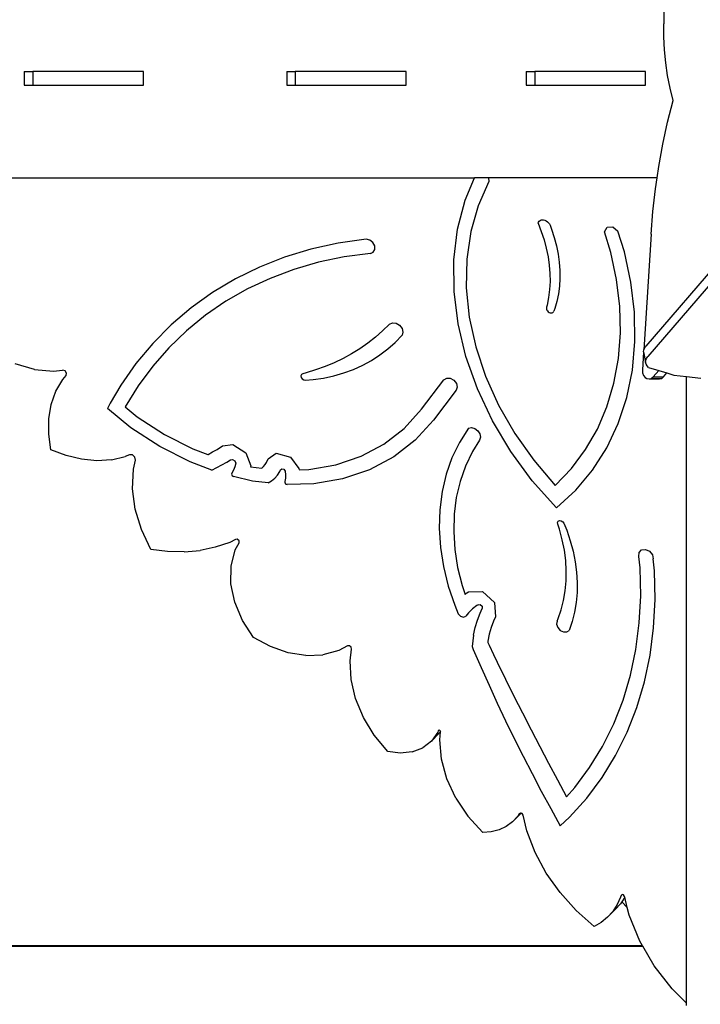
# Model space of a CAD drawing. Units: millimetres. Extents: x 1101 to 3097, y 3202 to 4257.
# Drawn here: x 2049 to 2109, y 3524 to 3610 of the extents above; entities that cross this region are included whole.
import ezdxf

# ---------------------------------------------------------------- set-up
doc = ezdxf.new("R2010")
doc.units = ezdxf.units.MM
doc.header["$LTSCALE"] = 200
doc.header["$PDSIZE"] = -1
doc.layers.add('VP-DIM', color=7, linetype='Continuous')
doc.layers.add('VP-HIC', color=6, linetype='Continuous')
doc.layers.add('VP-EQ', color=7, linetype='Continuous', true_color=0x8a3492)
doc.dimstyles.new('ISO-25', dxfattribs={"dimtxt": 2.5, "dimasz": 2.5, "dimexe": 1.25, "dimexo": 0.625, "dimtad": 1, "dimtxsty": 'Standard', "dimcen": 2.5, "dimadec": 0, "dimazin": 0, "dimtfac": 1, "dimtmove": 0, "dimatfit": 3, "dimfxl": 1, "dimarcsym": 0})

# ---------------------------------------------------------------- blocks, each defined once
blk = doc.blocks.new('*D27')
at = {"layer": 'Defpoints', "color": 0}
for p in [(2098.47, 3940.926), (2057.15, 3213.708), (3076.814, 3213.708)]:
    blk.add_point(p, dxfattribs=at)
at = {"layer": 'VP-DIM', "color": 0, "lineweight": -2}
for p, q in [((3006.814, 3940.926), (3096.814, 3940.926)), ((3076.814, 3920.926), (3076.814, 3613.983)), ((3076.814, 3233.708), (3076.814, 3540.65)), ((3006.814, 3213.708), (3096.814, 3213.708))]:
    blk.add_line(p, q, dxfattribs=at)
at = {"layer": 'VP-DIM', "color": 0}
for points in [[(3080.148, 3920.926), (3073.481, 3920.926), (3076.814, 3940.926)], [(3073.481, 3233.708), (3080.148, 3233.708), (3076.814, 3213.708)]]:
    blk.add_solid(points, dxfattribs=at)
at = {"layer": 'VP-DIM', "color": 0, "insert": (3076.814, 3577.317), "char_height": 20, "attachment_point": 5, "rotation": 90}
blk.add_mtext('727', dxfattribs=at)
blk = doc.blocks.new('3227')
for p, q in [((2375.012, 2804.173), (2324.657, 2745.676)), ((2372.616, 2802.498), (2324.482, 2746.58)), ((2326.631, 2802.274), (2326.051, 2774.66)), ((2326.054, 2773.53), (2326.051, 2774.66)), ((2326.112, 2772.403), (2326.054, 2773.53)), ((2326.224, 2771.282), (2326.112, 2772.403)), ((2270.356, 2770.529), (2270.356, 2769.329)), ((2270.356, 2770.529), (2271.106, 2770.529)), ((2271.106, 2770.529), (2271.106, 2769.329)), ((2280.748, 2770.529), (2271.106, 2770.529)), ((2280.748, 2769.329), (2280.748, 2770.529)), ((2293.218, 2770.529), (2293.218, 2769.329)), ((2293.218, 2770.529), (2293.968, 2770.529)), ((2293.968, 2770.529), (2293.968, 2769.329)), ((2303.61, 2770.529), (2293.968, 2770.529)), ((2303.61, 2769.329), (2303.61, 2770.529)), ((2314.078, 2770.529), (2314.078, 2769.329)), ((2314.078, 2770.529), (2314.828, 2770.529)), ((2314.828, 2770.529), (2314.828, 2769.329)), ((2324.47, 2770.529), (2314.828, 2770.529)), ((2324.47, 2769.329), (2324.47, 2770.529)), ((2326.39, 2770.171), (2326.224, 2771.282)), ((2326.61, 2769.075), (2326.39, 2770.171)), ((2270.356, 2769.329), (2271.106, 2769.329)), ((2271.106, 2769.329), (2280.748, 2769.329)), ((2293.218, 2769.329), (2293.968, 2769.329)), ((2293.968, 2769.329), (2303.61, 2769.329)), ((2314.078, 2769.329), (2314.828, 2769.329)), ((2314.828, 2769.329), (2324.47, 2769.329)), ((2326.881, 2767.997), (2326.61, 2769.075)), ((2326.397, 2766.103), (2326.881, 2767.997)), ((2325.978, 2764.186), (2326.397, 2766.103)), ((2325.622, 2762.248), (2325.978, 2764.186)), ((2325.474, 2761.246), (2325.622, 2762.248)), ((2266.031, 2761.246), (2309.57, 2761.246)), ((2308.756, 2759.292), (2309.57, 2761.246)), ((2310.787, 2761.246), (2309.57, 2761.246)), ((2310.787, 2761.246), (2310.835, 2760.921)), ((2325.474, 2761.246), (2310.787, 2761.246)), ((2325.332, 2760.293), (2325.474, 2761.246)), ((2310.835, 2760.921), (2309.896, 2758.824)), ((2325.108, 2758.324), (2325.332, 2760.293)), ((2308.103, 2756.774), (2308.756, 2759.292)), ((2309.896, 2758.824), (2309.248, 2756.563)), ((2315.281, 2757.539), (2315.375, 2757.579)), ((2315.375, 2757.579), (2315.481, 2757.596)), ((2315.481, 2757.596), (2315.595, 2757.588)), ((2315.595, 2757.588), (2315.71, 2757.557)), ((2324.949, 2756.346), (2325.108, 2758.324)), ((2307.781, 2754.118), (2308.103, 2756.774)), ((2315.104, 2757.3), (2315.142, 2757.396)), ((2315.104, 2757.3), (2315.39, 2756.575)), ((2315.142, 2757.396), (2315.202, 2757.477)), ((2315.202, 2757.477), (2315.281, 2757.539)), ((2315.71, 2757.557), (2315.822, 2757.504)), ((2315.822, 2757.504), (2315.927, 2757.43)), ((2315.927, 2757.43), (2316.018, 2757.34)), ((2316.018, 2757.34), (2316.094, 2757.236)), ((2316.094, 2757.236), (2316.15, 2757.125)), ((2316.15, 2757.125), (2316.289, 2756.768)), ((2316.289, 2756.768), (2316.525, 2756.051)), ((2320.909, 2756.537), (2321.116, 2756.95)), ((2321.116, 2756.95), (2321.613, 2756.984)), ((2321.613, 2756.984), (2322.065, 2756.617)), ((2300.136, 2755.919), (2297.694, 2755.563)), ((2300.448, 2755.834), (2300.136, 2755.919)), ((2309.248, 2756.563), (2308.9, 2754.17)), ((2315.39, 2756.575), (2315.631, 2755.844)), ((2315.631, 2755.844), (2315.827, 2755.111)), ((2316.525, 2756.051), (2316.716, 2755.331)), ((2321.45, 2754.755), (2320.909, 2756.537)), ((2322.633, 2754.803), (2322.065, 2756.617)), ((2324.949, 2756.346), (2324.316, 2746.254)), ((2295.325, 2755.036), (2293.036, 2754.34)), ((2297.694, 2755.563), (2295.325, 2755.036)), ((2300.719, 2755.614), (2300.448, 2755.834)), ((2300.882, 2755.315), (2300.719, 2755.614)), ((2300.758, 2754.771), (2300.896, 2755.009)), ((2300.896, 2755.009), (2300.882, 2755.315)), ((2315.827, 2755.111), (2315.978, 2754.378)), ((2316.716, 2755.331), (2316.861, 2754.611)), ((2293.036, 2754.34), (2290.839, 2753.477)), ((2298.214, 2754.354), (2295.99, 2753.89)), ((2300.502, 2754.661), (2298.214, 2754.354)), ((2300.502, 2754.661), (2300.758, 2754.771)), ((2308.9, 2754.17), (2308.856, 2751.678)), ((2315.978, 2754.378), (2316.082, 2753.649)), ((2316.861, 2754.611), (2316.959, 2753.896)), ((2321.949, 2752.394), (2321.45, 2754.755)), ((2323.202, 2752.166), (2322.633, 2754.803)), ((2290.839, 2753.477), (2288.743, 2752.451)), ((2293.839, 2753.269), (2291.771, 2752.494)), ((2295.99, 2753.89), (2293.839, 2753.269)), ((2307.795, 2751.359), (2307.781, 2754.118)), ((2316.082, 2753.649), (2316.139, 2752.927)), ((2316.959, 2753.896), (2317.011, 2753.188)), ((2288.743, 2752.451), (2286.757, 2751.268)), ((2291.771, 2752.494), (2289.793, 2751.569)), ((2316.139, 2752.927), (2316.15, 2752.214)), ((2317.016, 2752.489), (2316.974, 2751.804)), ((2317.011, 2753.188), (2317.016, 2752.489)), ((2289.793, 2751.569), (2287.915, 2750.497)), ((2308.856, 2751.678), (2309.117, 2749.122)), ((2316.15, 2752.214), (2316.113, 2751.514)), ((2316.974, 2751.804), (2316.884, 2751.135)), ((2322.227, 2750.053), (2321.949, 2752.394)), ((2323.509, 2749.552), (2323.202, 2752.166)), ((2286.757, 2751.268), (2284.89, 2749.931)), ((2308.145, 2748.537), (2307.795, 2751.359)), ((2316.03, 2750.83), (2315.9, 2750.163)), ((2316.113, 2751.514), (2316.03, 2750.83)), ((2316.884, 2751.135), (2316.749, 2750.484)), ((2284.89, 2749.931), (2283.15, 2748.448)), ((2287.915, 2750.497), (2286.145, 2749.284)), ((2315.848, 2749.974), (2315.838, 2749.895)), ((2315.838, 2749.895), (2315.85, 2749.811)), ((2315.9, 2750.163), (2315.848, 2749.974)), ((2316.567, 2749.855), (2316.485, 2749.636)), ((2316.749, 2750.484), (2316.567, 2749.855)), ((2322.281, 2747.752), (2322.227, 2750.053)), ((2286.145, 2749.284), (2284.49, 2747.934)), ((2309.117, 2749.122), (2309.68, 2746.538)), ((2315.85, 2749.811), (2315.883, 2749.728)), ((2315.883, 2749.728), (2315.934, 2749.65)), ((2315.934, 2749.65), (2316, 2749.582)), ((2316, 2749.582), (2316.078, 2749.531)), ((2316.078, 2749.531), (2316.161, 2749.497)), ((2316.161, 2749.497), (2316.245, 2749.484)), ((2316.245, 2749.484), (2316.324, 2749.493)), ((2316.324, 2749.493), (2316.394, 2749.523)), ((2316.394, 2749.523), (2316.448, 2749.571)), ((2316.448, 2749.571), (2316.485, 2749.636)), ((2323.55, 2746.987), (2323.509, 2749.552)), ((2283.15, 2748.448), (2281.544, 2746.823)), ((2302.175, 2748.49), (2301.574, 2747.908)), ((2302.175, 2748.49), (2302.426, 2748.621)), ((2302.426, 2748.621), (2302.743, 2748.595)), ((2302.743, 2748.595), (2303.047, 2748.419)), ((2303.047, 2748.419), (2303.265, 2748.135)), ((2303.265, 2748.135), (2303.342, 2747.813)), ((2308.825, 2745.692), (2308.145, 2748.537)), ((2284.49, 2747.934), (2282.956, 2746.453)), ((2300.942, 2747.358), (2300.28, 2746.843)), ((2301.574, 2747.908), (2300.942, 2747.358)), ((2302.664, 2746.912), (2303.261, 2747.532)), ((2303.342, 2747.813), (2303.261, 2747.532)), ((2322.111, 2745.513), (2322.281, 2747.752)), ((2281.544, 2746.823), (2280.08, 2745.066)), ((2282.956, 2746.453), (2281.551, 2744.847)), ((2300.28, 2746.843), (2299.589, 2746.362)), ((2302.021, 2746.34), (2302.664, 2746.912)), ((2309.68, 2746.538), (2310.537, 2743.962)), ((2323.326, 2744.498), (2323.55, 2746.987)), ((2324.316, 2746.254), (2324.376, 2746.423)), ((2324.376, 2746.423), (2324.482, 2746.58)), ((2298.87, 2745.918), (2298.124, 2745.51)), ((2299.589, 2746.362), (2298.87, 2745.918)), ((2300.605, 2745.344), (2301.334, 2745.816)), ((2301.334, 2745.816), (2302.021, 2746.34)), ((2309.827, 2742.862), (2308.825, 2745.692)), ((2324.305, 2746.082), (2324.201, 2744.496)), ((2324.305, 2746.082), (2324.316, 2746.254)), ((2324.305, 2746.082), (2324.48, 2745.177)), ((2324.551, 2745.519), (2324.657, 2745.676)), ((2271.249, 2744.552), (2269.568, 2745.047)), ((2280.08, 2745.066), (2278.764, 2743.182)), ((2281.551, 2744.847), (2280.281, 2743.123)), ((2296.557, 2744.807), (2295.739, 2744.514)), ((2297.352, 2745.14), (2296.557, 2744.807)), ((2298.124, 2745.51), (2297.352, 2745.14)), ((2299.034, 2744.561), (2299.838, 2744.925)), ((2299.838, 2744.925), (2300.605, 2745.344)), ((2321.718, 2743.356), (2322.111, 2745.513)), ((2324.48, 2745.177), (2324.491, 2745.35)), ((2324.519, 2745.011), (2324.48, 2745.177)), ((2324.491, 2745.35), (2324.551, 2745.519)), ((2324.605, 2744.86), (2324.519, 2745.011)), ((2324.735, 2744.733), (2324.605, 2744.86)), ((2324.735, 2744.733), (2325.621, 2744.464)), ((2271.249, 2744.552), (2272.91, 2744.398)), ((2272.91, 2744.398), (2273.7, 2744.496)), ((2273.914, 2744.431), (2273.7, 2744.496)), ((2273.711, 2743.693), (2274.009, 2744.041)), ((2274.047, 2744.236), (2273.914, 2744.431)), ((2274.009, 2744.041), (2274.047, 2744.236)), ((2294.504, 2744.122), (2294.455, 2744.003)), ((2294.455, 2744.003), (2294.477, 2743.859)), ((2294.477, 2743.859), (2294.565, 2743.727)), ((2294.611, 2744.187), (2294.504, 2744.122)), ((2294.901, 2744.26), (2294.611, 2744.187)), ((2295.739, 2744.514), (2294.901, 2744.26)), ((2296.435, 2743.805), (2297.329, 2743.999)), ((2297.329, 2743.999), (2298.197, 2744.251)), ((2298.197, 2744.251), (2299.034, 2744.561)), ((2310.537, 2743.962), (2311.675, 2741.43)), ((2322.837, 2742.109), (2323.326, 2744.498)), ((2324.201, 2744.496), (2324.214, 2744.256)), ((2324.214, 2744.256), (2324.291, 2744.036)), ((2324.291, 2744.036), (2324.423, 2743.861)), ((2324.423, 2743.861), (2324.595, 2743.753)), ((2324.973, 2743.777), (2325.135, 2743.906)), ((2325.135, 2743.906), (2325.621, 2744.464)), ((2325.135, 2743.906), (2326.037, 2743.906)), ((2325.621, 2744.464), (2326.335, 2744.248)), ((2325.875, 2743.777), (2326.037, 2743.906)), ((2326.037, 2743.906), (2326.335, 2744.248)), ((2326.335, 2744.248), (2326.923, 2744.069)), ((2326.923, 2744.069), (2328.039, 2743.939)), ((2328.039, 2689.329), (2328.039, 2743.939)), ((2328.039, 2743.939), (2329.276, 2743.795)), ((2273.116, 2742.651), (2273.711, 2743.693)), ((2278.764, 2743.182), (2277.85, 2741.609)), ((2280.281, 2743.123), (2279.15, 2741.288)), ((2294.565, 2743.727), (2294.696, 2743.637)), ((2294.696, 2743.637), (2294.84, 2743.613)), ((2294.84, 2743.613), (2295.516, 2743.668)), ((2295.516, 2743.668), (2296.435, 2743.805)), ((2304.96, 2741.086), (2306.914, 2743.649)), ((2306.914, 2743.649), (2307.151, 2743.805)), ((2307.151, 2743.805), (2307.467, 2743.797)), ((2307.467, 2743.797), (2307.778, 2743.629)), ((2307.778, 2743.629), (2308.001, 2743.343)), ((2308.075, 2743.019), (2307.981, 2742.741)), ((2308.001, 2743.343), (2308.075, 2743.019)), ((2321.105, 2741.3), (2321.718, 2743.356)), ((2324.595, 2743.753), (2324.785, 2743.723)), ((2324.785, 2743.723), (2324.973, 2743.777)), ((2324.785, 2743.723), (2325.688, 2743.723)), ((2324.973, 2743.777), (2325.875, 2743.777)), ((2325.688, 2743.723), (2325.875, 2743.777)), ((2272.709, 2741.491), (2273.116, 2742.651)), ((2307.981, 2742.741), (2306.005, 2740.149)), ((2311.136, 2740.088), (2309.827, 2742.862)), ((2272.498, 2740.238), (2272.709, 2741.491)), ((2277.85, 2741.609), (2277.595, 2741.149)), ((2279.15, 2741.288), (2280.204, 2740.429)), ((2311.675, 2741.43), (2313.079, 2738.976)), ((2320.279, 2739.364), (2321.105, 2741.3)), ((2322.09, 2739.846), (2322.837, 2742.109)), ((2279.644, 2739.478), (2277.595, 2741.149)), ((2280.204, 2740.429), (2282.57, 2738.884)), ((2303.442, 2739.416), (2304.96, 2741.086)), ((2272.488, 2738.918), (2272.498, 2740.238)), ((2306.005, 2740.149), (2304.413, 2738.398)), ((2312.734, 2737.409), (2311.136, 2740.088)), ((2321.092, 2737.731), (2322.09, 2739.846)), ((2272.679, 2737.561), (2272.488, 2738.918)), ((2282.166, 2737.831), (2279.644, 2739.478)), ((2282.57, 2738.884), (2285.047, 2737.627)), ((2301.684, 2738.051), (2303.442, 2739.416)), ((2309.042, 2739.445), (2308.253, 2738.197)), ((2309.042, 2739.445), (2309.31, 2739.495)), ((2309.31, 2739.495), (2309.604, 2739.414)), ((2309.604, 2739.414), (2309.866, 2739.217)), ((2309.866, 2739.217), (2310.042, 2738.944)), ((2310.042, 2738.944), (2310.098, 2738.65)), ((2313.079, 2738.976), (2314.729, 2736.637)), ((2319.247, 2737.565), (2320.279, 2739.364)), ((2284.806, 2736.491), (2282.166, 2737.831)), ((2287.147, 2737.592), (2287.622, 2737.909)), ((2287.622, 2737.909), (2288.523, 2738.024)), ((2288.523, 2738.024), (2289.659, 2737.275)), ((2299.691, 2736.989), (2301.684, 2738.051)), ((2304.413, 2738.398), (2302.539, 2736.943)), ((2308.253, 2738.197), (2307.605, 2736.85)), ((2310.022, 2738.394), (2309.39, 2737.394)), ((2310.098, 2738.65), (2310.022, 2738.394)), ((2274.007, 2737.048), (2272.679, 2737.561)), ((2275.347, 2736.727), (2274.007, 2737.048)), ((2279.515, 2737.124), (2279.146, 2736.964)), ((2279.778, 2737.113), (2279.515, 2737.124)), ((2280.002, 2736.913), (2279.778, 2737.113)), ((2285.047, 2737.627), (2286.343, 2737.145)), ((2286.343, 2737.145), (2286.369, 2737.157)), ((2286.369, 2737.157), (2286.765, 2737.365)), ((2286.765, 2737.365), (2287.147, 2737.592)), ((2289.659, 2737.275), (2290.093, 2736.168)), ((2291.615, 2736.772), (2292.307, 2737.26)), ((2292.307, 2737.26), (2293.561, 2736.899)), ((2297.501, 2736.248), (2299.691, 2736.989)), ((2309.39, 2737.394), (2308.786, 2736.139)), ((2314.599, 2734.862), (2312.734, 2737.409)), ((2318.017, 2735.92), (2319.247, 2737.565)), ((2319.853, 2735.786), (2321.092, 2737.731)), ((2276.67, 2736.605), (2275.347, 2736.727)), ((2277.946, 2736.685), (2276.67, 2736.605)), ((2277.946, 2736.685), (2279.146, 2736.964)), ((2279.862, 2735.852), (2280.052, 2736.645)), ((2280.052, 2736.645), (2280.002, 2736.913)), ((2286.683, 2735.793), (2284.806, 2736.491)), ((2287.134, 2736.001), (2287.57, 2736.23)), ((2287.57, 2736.23), (2287.992, 2736.48)), ((2287.992, 2736.48), (2288.308, 2736.691)), ((2288.308, 2736.691), (2288.505, 2736.716)), ((2288.505, 2736.716), (2288.7, 2736.588)), ((2288.7, 2736.588), (2288.782, 2736.378)), ((2288.782, 2736.378), (2288.71, 2736.07)), ((2290.093, 2736.168), (2290.07, 2736.07)), ((2291.19, 2736.091), (2291.342, 2736.262)), ((2291.342, 2736.262), (2291.468, 2736.456)), ((2291.468, 2736.456), (2291.615, 2736.772)), ((2293.561, 2736.899), (2294.281, 2735.917)), ((2295.153, 2735.843), (2297.501, 2736.248)), ((2302.539, 2736.943), (2300.415, 2735.811)), ((2307.605, 2736.85), (2307.102, 2735.416)), ((2308.786, 2736.139), (2308.317, 2734.803)), ((2314.729, 2736.637), (2316.602, 2734.443)), ((2279.79, 2734.15), (2279.862, 2735.852)), ((2286.683, 2735.793), (2287.134, 2736.001)), ((2288.431, 2735.531), (2288.406, 2735.417)), ((2288.406, 2735.417), (2288.468, 2735.295)), ((2288.592, 2735.786), (2288.431, 2735.531)), ((2288.468, 2735.295), (2288.587, 2735.224)), ((2288.71, 2736.07), (2288.592, 2735.786)), ((2290.07, 2736.07), (2291.038, 2735.963)), ((2291.038, 2735.963), (2291.19, 2736.091)), ((2292.176, 2735.088), (2292.411, 2735.353)), ((2292.411, 2735.353), (2292.606, 2735.652)), ((2292.606, 2735.652), (2292.682, 2735.816)), ((2292.682, 2735.816), (2292.802, 2735.901)), ((2292.802, 2735.901), (2292.97, 2735.853)), ((2292.97, 2735.853), (2293.08, 2735.702)), ((2293.08, 2735.702), (2293.118, 2735.386)), ((2293.118, 2735.386), (2293.109, 2735.08)), ((2294.281, 2735.917), (2294.292, 2735.821)), ((2294.292, 2735.821), (2295.153, 2735.843)), ((2300.415, 2735.811), (2298.081, 2735.022)), ((2307.102, 2735.416), (2306.749, 2733.906)), ((2316.602, 2734.443), (2318.017, 2735.92)), ((2318.385, 2734.03), (2319.853, 2735.786)), ((2290.247, 2734.822), (2288.587, 2735.224)), ((2291.599, 2734.673), (2290.247, 2734.822)), ((2291.599, 2734.673), (2291.904, 2734.86)), ((2291.904, 2734.86), (2292.176, 2735.088)), ((2293.109, 2735.08), (2293.053, 2734.79)), ((2293.053, 2734.79), (2293.064, 2734.672)), ((2293.064, 2734.672), (2293.15, 2734.569)), ((2293.15, 2734.569), (2293.27, 2734.531)), ((2295.578, 2734.59), (2293.27, 2734.531)), ((2298.081, 2735.022), (2295.578, 2734.59)), ((2308.317, 2734.803), (2307.988, 2733.396)), ((2316.704, 2732.482), (2314.599, 2734.862)), ((2280.027, 2732.385), (2279.79, 2734.15)), ((2306.749, 2733.906), (2306.548, 2732.333)), ((2316.704, 2732.482), (2318.385, 2734.03)), ((2307.988, 2733.396), (2307.802, 2731.931)), ((2280.566, 2730.61), (2280.027, 2732.385)), ((2306.548, 2732.333), (2306.502, 2730.711)), ((2307.802, 2731.931), (2307.759, 2730.419)), ((2316.809, 2731.224), (2316.869, 2731.336)), ((2316.822, 2731.082), (2316.809, 2731.224)), ((2316.975, 2730.628), (2316.822, 2731.082)), ((2316.869, 2731.336), (2316.985, 2731.39)), ((2316.985, 2731.39), (2317.127, 2731.371)), ((2317.127, 2731.371), (2317.261, 2731.285)), ((2317.261, 2731.285), (2317.35, 2731.153)), ((2317.35, 2731.153), (2317.602, 2730.536)), ((2281.391, 2728.88), (2280.566, 2730.61)), ((2306.502, 2730.711), (2306.611, 2729.052)), ((2307.759, 2730.419), (2307.86, 2728.874)), ((2317.219, 2729.716), (2316.975, 2730.628)), ((2317.602, 2730.536), (2317.911, 2729.626)), ((2288.252, 2729.483), (2286.996, 2729.059)), ((2288.744, 2729.723), (2288.252, 2729.483)), ((2288.731, 2728.827), (2289.076, 2729.44)), ((2288.912, 2729.753), (2288.744, 2729.723)), ((2289.069, 2729.62), (2288.912, 2729.753)), ((2289.076, 2729.44), (2289.069, 2729.62)), ((2317.4, 2728.805), (2317.219, 2729.716)), ((2317.911, 2729.626), (2318.157, 2728.712)), ((2282.849, 2728.694), (2281.391, 2728.88)), ((2284.28, 2728.662), (2282.849, 2728.694)), ((2284.28, 2728.662), (2285.667, 2728.784)), ((2286.996, 2729.059), (2285.667, 2728.784)), ((2288.371, 2727.408), (2288.731, 2728.827)), ((2306.611, 2729.052), (2306.874, 2727.372)), ((2307.86, 2728.874), (2308.105, 2727.308)), ((2317.517, 2727.9), (2317.4, 2728.805)), ((2318.157, 2728.712), (2318.34, 2727.8)), ((2323.897, 2728.253), (2323.911, 2728.598)), ((2323.911, 2728.598), (2324.119, 2728.831)), ((2324.119, 2728.831), (2324.453, 2728.877)), ((2324.453, 2728.877), (2324.806, 2728.721)), ((2324.806, 2728.721), (2325.065, 2728.414)), ((2325.065, 2728.414), (2325.146, 2728.054)), ((2317.569, 2727.005), (2317.517, 2727.9)), ((2318.34, 2727.8), (2318.459, 2726.893)), ((2323.991, 2727.258), (2323.897, 2728.253)), ((2325.245, 2727.014), (2325.146, 2728.054)), ((2288.357, 2725.863), (2288.371, 2727.408)), ((2306.874, 2727.372), (2307.289, 2725.684)), ((2308.105, 2727.308), (2308.492, 2725.735)), ((2317.557, 2726.126), (2317.569, 2727.005)), ((2318.459, 2726.893), (2318.514, 2725.996)), ((2324.046, 2724.84), (2323.991, 2727.258)), ((2325.302, 2724.509), (2325.245, 2727.014)), ((2288.689, 2724.265), (2288.357, 2725.863)), ((2317.48, 2725.265), (2317.557, 2726.126)), ((2318.514, 2725.996), (2318.504, 2725.114)), ((2307.289, 2725.684), (2307.852, 2724.002)), ((2308.492, 2725.735), (2308.752, 2724.958)), ((2308.752, 2724.958), (2308.9, 2725.076)), ((2308.9, 2725.076), (2309.04, 2725.166)), ((2309.04, 2725.166), (2310.269, 2725.219)), ((2310.269, 2725.219), (2311.325, 2724.247)), ((2317.338, 2724.428), (2317.48, 2725.265)), ((2318.504, 2725.114), (2318.429, 2724.251)), ((2289.353, 2722.689), (2288.689, 2724.265)), ((2311.325, 2724.247), (2311.41, 2722.984)), ((2317.133, 2723.619), (2317.338, 2724.428)), ((2318.429, 2724.251), (2318.289, 2723.411)), ((2323.926, 2722.468), (2324.046, 2724.84)), ((2325.177, 2722.052), (2325.302, 2724.509)), ((2307.852, 2724.002), (2308.162, 2723.272)), ((2308.162, 2723.272), (2308.35, 2723.044)), ((2309.054, 2723.339), (2308.826, 2723.058)), ((2309.403, 2723.685), (2309.054, 2723.339)), ((2309.788, 2723.993), (2309.403, 2723.685)), ((2309.89, 2724.058), (2309.788, 2723.993)), ((2309.827, 2722.708), (2310.059, 2723.328)), ((2309.89, 2724.058), (2310.074, 2724.066)), ((2310.059, 2723.328), (2310.246, 2723.73)), ((2310.074, 2724.066), (2310.233, 2723.92)), ((2310.233, 2723.92), (2310.246, 2723.73)), ((2316.865, 2722.842), (2317.133, 2723.619)), ((2318.289, 2723.411), (2318.086, 2722.599)), ((2290.317, 2721.211), (2289.353, 2722.689)), ((2308.35, 2723.044), (2308.613, 2722.959)), ((2308.613, 2722.959), (2308.826, 2723.058)), ((2309.64, 2722.064), (2309.827, 2722.708)), ((2311.238, 2722.614), (2311.031, 2722.06)), ((2311.41, 2722.984), (2311.238, 2722.614)), ((2316.764, 2722.616), (2316.728, 2722.347)), ((2316.764, 2722.616), (2316.865, 2722.842)), ((2318.086, 2722.599), (2317.82, 2721.819)), ((2323.629, 2720.154), (2323.926, 2722.468)), ((2309.498, 2721.398), (2309.64, 2722.064)), ((2311.031, 2722.06), (2310.864, 2721.486)), ((2316.728, 2722.347), (2316.83, 2722.06)), ((2316.83, 2722.06), (2317.046, 2721.821)), ((2317.046, 2721.821), (2317.327, 2721.685)), ((2317.327, 2721.685), (2317.606, 2721.685)), ((2317.606, 2721.685), (2317.82, 2721.819)), ((2324.87, 2719.655), (2325.177, 2722.052)), ((2291.801, 2720.403), (2290.317, 2721.211)), ((2309.498, 2721.398), (2309.358, 2720.4)), ((2310.738, 2720.892), (2310.721, 2720.771)), ((2310.721, 2720.771), (2310.842, 2720.517)), ((2310.864, 2721.486), (2310.738, 2720.892)), ((2293.345, 2719.869), (2291.801, 2720.403)), ((2294.889, 2719.628), (2293.345, 2719.869)), ((2297.743, 2720.055), (2296.374, 2719.691)), ((2298.508, 2720.47), (2297.743, 2720.055)), ((2298.674, 2720.476), (2298.508, 2720.47)), ((2298.826, 2720.357), (2298.674, 2720.476)), ((2298.73, 2719.165), (2298.872, 2720.184)), ((2298.872, 2720.184), (2298.826, 2720.357)), ((2309.358, 2720.4), (2309.465, 2720.147)), ((2309.465, 2720.147), (2310.144, 2718.59)), ((2310.842, 2720.517), (2311.224, 2719.724)), ((2323.158, 2717.911), (2323.629, 2720.154)), ((2294.889, 2719.628), (2296.374, 2719.691)), ((2298.821, 2717.537), (2298.73, 2719.165)), ((2311.224, 2719.724), (2311.236, 2719.702)), ((2311.236, 2719.702), (2311.556, 2719.042)), ((2311.556, 2719.042), (2312.279, 2717.568)), ((2324.382, 2717.331), (2324.87, 2719.655)), ((2310.144, 2718.59), (2310.84, 2717.037)), ((2299.213, 2715.876), (2298.821, 2717.537)), ((2312.279, 2717.568), (2313.01, 2716.097)), ((2322.515, 2715.749), (2323.158, 2717.911)), ((2323.716, 2715.092), (2324.382, 2717.331)), ((2310.84, 2717.037), (2311.555, 2715.488)), ((2299.894, 2714.239), (2299.213, 2715.876)), ((2313.01, 2716.097), (2313.751, 2714.629)), ((2321.703, 2713.68), (2322.515, 2715.749)), ((2311.555, 2715.488), (2312.286, 2713.943)), ((2322.875, 2712.948), (2323.716, 2715.092)), ((2300.84, 2712.68), (2299.894, 2714.239)), ((2312.286, 2713.943), (2313.036, 2712.403)), ((2313.751, 2714.629), (2314.5, 2713.163)), ((2306.38, 2712.954), (2305.82, 2712.176)), ((2306.42, 2713.064), (2306.38, 2712.954)), ((2306.488, 2713.112), (2306.42, 2713.064)), ((2306.581, 2713.07), (2306.488, 2713.112)), ((2306.606, 2713.006), (2306.491, 2712.847)), ((2306.544, 2712.278), (2306.617, 2712.975)), ((2306.606, 2713.006), (2306.581, 2713.07)), ((2306.617, 2712.975), (2306.606, 2713.006)), ((2314.5, 2713.163), (2315.257, 2711.7)), ((2320.726, 2711.713), (2321.703, 2713.68)), ((2321.863, 2710.91), (2322.875, 2712.948)), ((2302.02, 2711.253), (2300.84, 2712.68)), ((2305.82, 2712.176), (2305.061, 2711.594)), ((2306.491, 2712.847), (2305.82, 2712.176)), ((2306.699, 2710.586), (2306.544, 2712.278)), ((2313.036, 2712.403), (2313.803, 2710.868)), ((2303.111, 2711.12), (2302.02, 2711.253)), ((2304.142, 2711.235), (2303.111, 2711.12)), ((2304.142, 2711.235), (2305.061, 2711.594)), ((2315.257, 2711.7), (2316.023, 2710.24)), ((2319.59, 2709.859), (2320.726, 2711.713)), ((2307.174, 2708.873), (2306.699, 2710.586)), ((2313.803, 2710.868), (2314.587, 2709.338)), ((2320.686, 2708.99), (2321.863, 2710.91)), ((2316.023, 2710.24), (2316.798, 2708.782)), ((2318.3, 2708.127), (2319.59, 2709.859)), ((2307.953, 2707.199), (2307.174, 2708.873)), ((2314.587, 2709.338), (2315.389, 2707.813)), ((2316.798, 2708.782), (2317.581, 2707.327)), ((2319.349, 2707.196), (2320.686, 2708.99)), ((2315.389, 2707.813), (2316.207, 2706.294)), ((2317.581, 2707.327), (2318.3, 2708.127)), ((2307.953, 2707.199), (2309.006, 2705.626)), ((2317.86, 2705.537), (2319.349, 2707.196)), ((2316.207, 2706.294), (2317.043, 2704.78)), ((2310.296, 2704.211), (2309.006, 2705.626)), ((2313.556, 2705.802), (2312.884, 2705.132)), ((2313.334, 2705.631), (2312.884, 2705.132)), ((2313.458, 2705.841), (2313.334, 2705.631)), ((2313.568, 2705.903), (2313.458, 2705.841)), ((2313.628, 2705.882), (2313.556, 2705.802)), ((2313.628, 2705.882), (2313.568, 2705.903)), ((2313.712, 2705.852), (2313.628, 2705.882)), ((2313.799, 2705.719), (2313.712, 2705.852)), ((2314.131, 2704.336), (2313.799, 2705.719)), ((2317.043, 2704.78), (2317.86, 2705.537)), ((2311.719, 2704.441), (2311.031, 2704.266)), ((2312.341, 2704.732), (2311.719, 2704.441)), ((2312.884, 2705.132), (2312.341, 2704.732)), ((2311.031, 2704.266), (2310.296, 2704.211)), ((2314.85, 2702.474), (2314.131, 2704.336)), ((2315.822, 2700.673), (2314.85, 2702.474)), ((2317.024, 2698.972), (2315.822, 2700.673)), ((2318.428, 2697.411), (2317.024, 2698.972)), ((2322.297, 2698.578), (2322.008, 2697.923)), ((2322.335, 2698.719), (2322.297, 2698.578)), ((2322.422, 2698.8), (2322.335, 2698.719)), ((2322.664, 2698.57), (2322.395, 2698.151)), ((2322.56, 2698.766), (2322.422, 2698.8)), ((2322.647, 2698.641), (2322.56, 2698.766)), ((2322.664, 2698.57), (2322.647, 2698.641)), ((2322.884, 2697.662), (2322.664, 2698.57)), ((2322.008, 2697.923), (2321.627, 2697.332)), ((2322.299, 2698.002), (2321.833, 2697.484)), ((2322.395, 2698.151), (2322.299, 2698.002)), ((2322.395, 2698.151), (2322.884, 2697.662)), ((2323.045, 2697.001), (2322.884, 2697.662)), ((2320.004, 2696.024), (2318.428, 2697.411)), ((2321.161, 2696.813), (2320.617, 2696.375)), ((2321.833, 2697.484), (2321.161, 2696.813)), ((2321.627, 2697.332), (2321.161, 2696.813)), ((2323.963, 2694.745), (2323.045, 2697.001)), ((2320.617, 2696.375), (2320.004, 2696.024)), ((2265.473, 2694.293), (2324.226, 2694.293)), ((2324.21, 2694.319), (2265.494, 2694.319)), ((2324.21, 2694.319), (2323.963, 2694.745)), ((2324.226, 2694.293), (2324.21, 2694.319)), ((2325.219, 2692.583), (2324.226, 2694.293)), ((2326.778, 2690.575), (2325.219, 2692.583)), ((2328.039, 2689.329), (2326.778, 2690.575)), ((2328.039, 2689.139), (2328.039, 2689.329))]:
    blk.add_line(p, q)
blk = doc.blocks.new('3227-2D')
at = {"layer": 'VP-DIM', "color": 0}
blk.add_blockref('3227', (-220.625, 834.649), dxfattribs=at)

msp = doc.modelspace()

# ---------------------------------------------------------------- linework, layer by layer
at = {"layer": 'VP-HIC', "color": 5}
msp.add_lwpolyline([(1924.717, 3265.193), (1880.64, 3301.188, -0.295091), (1803.957, 3538.861), (1815.931, 3583.546, -0.577376), (2200.741, 3686.64), (2271.147, 3616.222, -0.577324), (2168.029, 3231.438), (2129.725, 3221.174, -0.241171)], format="xyb", close=True, dxfattribs=at)

# ---------------------------------------------------------------- block references
at = {"layer": 'VP-EQ', "color": 0}
msp.add_blockref('3227-2D', (0, 0), dxfattribs=at)

# ---------------------------------------------------------------- dimensions: what is measured, and where the dimension line sits
at = {"layer": 'VP-DIM', "color": 0}
dim = msp.add_linear_dim(base=(3076.814, 3213.708), p1=(2098.47, 3940.926), p2=(2057.15, 3213.708), angle=90, dimstyle='ISO-25', override={"dimtxt": 20, "dimasz": 20, "dimexe": 20, "dimexo": 50, "dimgap": 10, "dimtad": 0, "dimdec": 0, "dimzin": 1, "dimadec": 2, "dimfxl": 70, "dimfxlon": 1, "dimtzin": 1}, dxfattribs=at)
dim.commit()
dim.dimension.update_dxf_attribs({"geometry": '*D27', "text_midpoint": (3076.814, 3577.317)})

doc.saveas('drawing.dxf')
